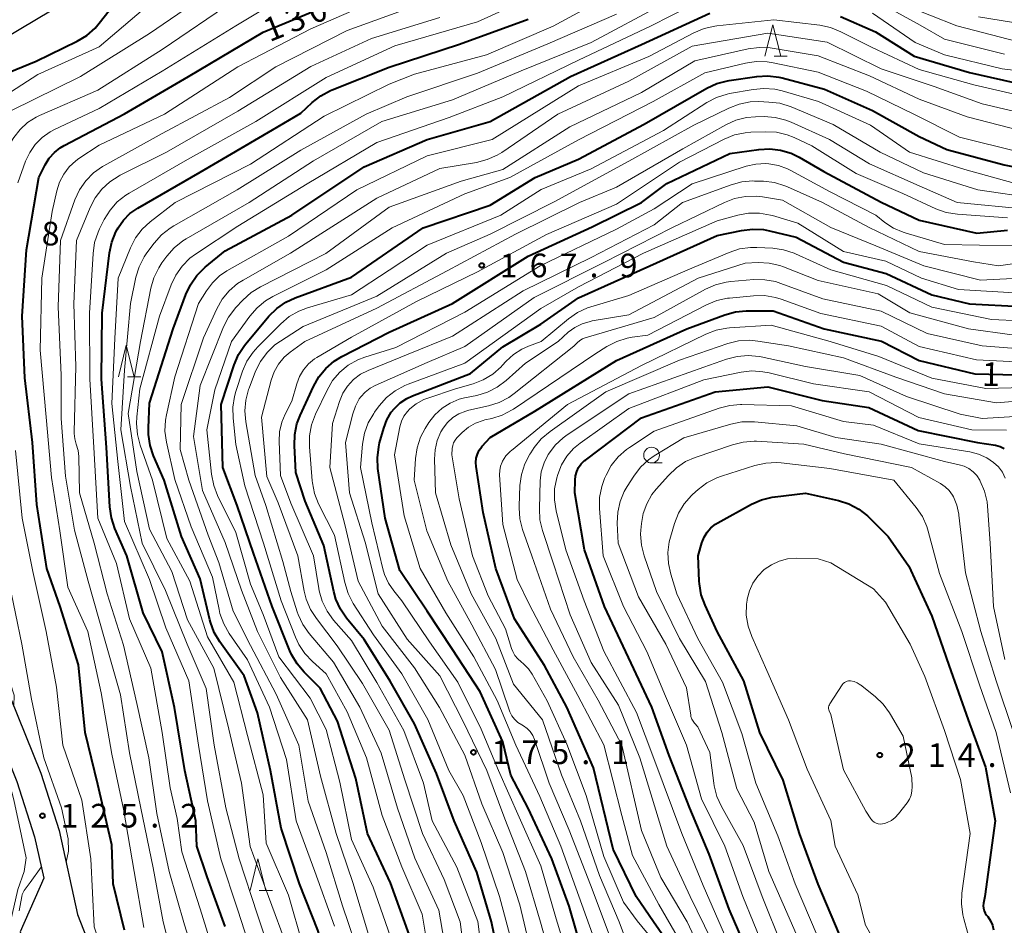
# Model space of a CAD drawing. Units: metres. Extents: x -70000 to -67999, y 25500 to 27000.
# Drawn here: x -69080 to -68924, y 26628 to 26772 of the extents above; entities that cross this region are included whole.
import ezdxf

# ---------------------------------------------------------------- set-up
doc = ezdxf.new("R2010")
doc.units = ezdxf.units.M
for name, color, linetype, lineweight in [('210100_道路縁(街区線)', 7, 'Continuous', 30), ('633100_広葉樹林', 7, 'Continuous', 13), ('633200_針葉樹林', 7, 'Continuous', 13), ('710100_等高線(計曲線)', 7, 'Continuous', 40), ('710200_等高線(主曲線)', 7, 'Continuous', 13), ('731200_図化機測定による標高点', 7, 'Continuous', 40)]:
    doc.layers.add(name, color=color, linetype=linetype, lineweight=lineweight)
doc.styles.add('Style-WORKING', font='MS Gothic.ttf')

msp = doc.modelspace()

# ---------------------------------------------------------------- linework, layer by layer
at = {"layer": '210100_道路縁(街区線)', "linetype": 'Continuous', "lineweight": 30, "flags": 128}
for points in [[(-69072.24, 26774.81), (-69081.89, 26769.08), (-69087.45, 26766.24), (-69108.32, 26757.68)], [(-69099.74, 26737.46), (-69097.12, 26725.44), (-69094.28, 26706.82), (-69091.97, 26685.06), (-69089.61, 26674.78), (-69088.42, 26671.27), (-69084.78, 26663.06), (-69080.02, 26651.24), (-69077.22, 26642.45), (-69075.79, 26635.93)], [(-69081.09, 26664.62), (-69076.25, 26652.59), (-69073.35, 26643.49), (-69070.43, 26630.18), (-69062.71, 26610.46), (-69054.64, 26587.11), (-69048.19, 26569.44), (-69044.02, 26550.49), (-69041.47, 26535.14), (-69038.19, 26514.78), (-69037.05, 26503.39), (-69035.11, 26482.59), (-69034.47, 26458.29), (-69033.15, 26448.4), (-69031.13, 26432.09), (-69026.89, 26413.68), (-69023.98, 26406.9), (-69015, 26390.41), (-69011.13, 26380.15), (-69007.4, 26364.17), (-69004.7, 26352.01), (-69001.14, 26340.28), (-68994.64, 26321.29), (-68993.25, 26317.37)], [(-69075.79, 26635.93), (-69079.54, 26627.41), (-69076.76, 26620.28), (-69070.19, 26618.59)]]:
    msp.add_lwpolyline(points, dxfattribs=at)
at = {"layer": '633100_広葉樹林', "linetype": 'Continuous', "lineweight": 13}
msp.add_line((-68979.42, 26701.73), (-68977.75, 26701.73), dxfattribs=at)
msp.add_circle((-68979.42, 26702.98), 1.25, dxfattribs=at)
at = {"layer": '633200_針葉樹林', "linetype": 'Continuous', "lineweight": 13}
for p, q in [((-68959.99, 26766.2), (-68957.91, 26766.2)), ((-69062.48, 26715.38), (-69060.4, 26715.38)), ((-69041.61, 26633.96), (-69039.53, 26633.96))]:
    msp.add_line(p, q, dxfattribs=at)
at = {"layer": '633200_針葉樹林', "linetype": 'Continuous', "lineweight": 13, "flags": 128}
for points in [[(-68961.45, 26766.2), (-68960.2, 26771.2), (-68958.95, 26766.2)], [(-69063.94, 26715.38), (-69062.69, 26720.38), (-69061.44, 26715.38)], [(-69043.07, 26633.96), (-69041.82, 26638.96), (-69040.57, 26633.96)]]:
    msp.add_lwpolyline(points, dxfattribs=at)
at = {"layer": '710100_等高線(計曲線)', "linetype": 'Continuous', "lineweight": 40, "flags": 128}
for points, elevation in [([(-69097, 26758.47), (-69087.88, 26761), (-69077, 26765.4), (-69070.46, 26768.6), (-69068.97, 26769.5), (-69067.65, 26770.64), (-69066.97, 26771.42), (-69059.49, 26781), (-69050.58, 26788.79), (-69042.24, 26792.5), (-69025.76, 26798.21), (-69024.36, 26799.8)], 120), ([(-69063, 26627.67), (-69064.76, 26635), (-69065, 26641.23), (-69067.21, 26650.79), (-69069.23, 26659), (-69070.27, 26669.73), (-69073.18, 26679), (-69075.28, 26685), (-69076.87, 26695.13), (-69077.55, 26705), (-69078.77, 26715.23), (-69079.22, 26725), (-69078.51, 26735.49), (-69076.55, 26747), (-69075.54, 26749), (-69074.9, 26750.03), (-69074.1, 26750.94), (-69073.15, 26751.69), (-69072.55, 26752.04), (-69063, 26757.05), (-69052.83, 26763), (-69041, 26770.01), (-69029.04, 26774.96)], 130), ([(-69039.83, 26653), (-69041.89, 26662.11), (-69043.99, 26668.01), (-69047.85, 26673.37), (-69048.74, 26674.87), (-69049.35, 26676.5), (-69049.46, 26676.89), (-69051, 26683.38), (-69053.94, 26690.06), (-69056.7, 26699), (-69058.38, 26702.87), (-69058.93, 26704.52), (-69059.18, 26706.24), (-69059.19, 26707.32), (-69059, 26711.22), (-69055.24, 26723), (-69053.26, 26728.41), (-69052.53, 26729.99), (-69051.52, 26731.42), (-69050.19, 26732.74), (-69047, 26735.34), (-69036.43, 26741), (-69025, 26748.65), (-69015, 26753.01), (-69005, 26755.87), (-68992.26, 26763), (-68981, 26768.08), (-68970.21, 26773)], 150), ([(-68949.48, 26772.52), (-68943.93, 26770.07), (-68937.81, 26766.19), (-68929, 26763.62), (-68920.34, 26761.66)], 150), ([(-69047, 26628.26), (-69049.86, 26636.14), (-69051.51, 26641), (-69051.69, 26645), (-69053.39, 26653), (-69055.05, 26662.95), (-69057, 26671.78), (-69060.04, 26677.96), (-69062.59, 26687), (-69064.49, 26691.37), (-69065.04, 26693.02), (-69065.3, 26694.77), (-69065.84, 26704.16), (-69066.64, 26715), (-69066.52, 26725.48), (-69065.36, 26735.02), (-69065, 26736.73), (-69064.35, 26738.34), (-69064.14, 26738.74), (-69063.99, 26739), (-69063.16, 26740.21), (-69062.14, 26741.25), (-69060.87, 26742.14), (-69051, 26747.81), (-69039.49, 26754.51), (-69035, 26757.18), (-69033.22, 26758.85), (-69031.86, 26759.94), (-69030.32, 26760.76), (-69030.05, 26760.88), (-69021, 26764.47), (-69009.88, 26768.12), (-68999, 26772.09)], 140), ([(-69017.86, 26627), (-69020.81, 26635.19), (-69024.43, 26643), (-69026.29, 26651.71), (-69029.19, 26660.81), (-69031.95, 26666.05), (-69034.49, 26668.55), (-69035.62, 26669.88), (-69036.51, 26671.38), (-69036.76, 26671.96), (-69039.58, 26679), (-69042.55, 26687.45), (-69045.1, 26695), (-69047.41, 26701), (-69047.66, 26711), (-69045.6, 26717.29), (-69044.92, 26718.9), (-69043.97, 26720.36), (-69043.75, 26720.62), (-69040.09, 26724.98), (-69038.85, 26726.21), (-69037.42, 26727.2), (-69035.9, 26727.92), (-69027, 26731.2), (-69015.65, 26739), (-69005, 26742.6), (-68997.86, 26747), (-68991, 26749.89), (-68980.59, 26755.41), (-68970.65, 26761.13), (-68969.07, 26761.87), (-68967.39, 26762.32), (-68967.11, 26762.36), (-68962.73, 26763), (-68960.99, 26763.1), (-68959.26, 26762.9), (-68958.72, 26762.77), (-68952.02, 26761), (-68944.39, 26757.61), (-68937, 26753.48), (-68932.6, 26751.4), (-68923.55, 26749), (-68914.77, 26747.23)], 160), ([(-69021, 26722.44), (-69010.98, 26727), (-68999, 26734.49), (-68988.86, 26739.14), (-68981, 26743), (-68977, 26746.04), (-68967, 26750.78), (-68962.43, 26751.43), (-68960.69, 26751.53), (-68958.96, 26751.32), (-68957.29, 26750.81), (-68956, 26750.18), (-68952.09, 26747.91), (-68943, 26743.08), (-68937, 26740.24), (-68927.84, 26738.16), (-68923, 26738.65)], 170), ([(-69017.3, 26712.39), (-69008.1, 26715.9), (-69003, 26720.13), (-68997, 26723.71), (-68991, 26727.91), (-68979.69, 26733), (-68969, 26737.77), (-68965.16, 26738.59), (-68963.43, 26738.8), (-68961.69, 26738.71), (-68960.72, 26738.53), (-68956.5, 26737.5), (-68949, 26733.57), (-68942.24, 26731.76), (-68935, 26728.38), (-68929, 26726.97), (-68920.95, 26726.52)], 180), ([(-68976.09, 26624.69), (-68979.12, 26629), (-68981.88, 26633), (-68985.49, 26640.51), (-68988.61, 26653.39), (-68992.88, 26663), (-68996.39, 26669.61), (-69001.16, 26677), (-69004.1, 26685), (-69006.12, 26693.88), (-69007.25, 26701.15), (-69007.29, 26701.83), (-69007.22, 26702.5), (-69007.03, 26703.15), (-69006.74, 26703.75), (-69006.34, 26704.3), (-69006.27, 26704.37), (-69005, 26705.75), (-68997.92, 26709.92), (-68985, 26717.96), (-68973.81, 26723), (-68967.82, 26725.22), (-68966.14, 26725.68), (-68964.4, 26725.84), (-68960.14, 26725.86)], 190), ([(-68960.14, 26725.86), (-68952.04, 26723), (-68942.96, 26721.04), (-68937, 26717.96), (-68928.15, 26715.85), (-68917, 26715.62)], 190), ([(-69002.79, 26619.21), (-69004.8, 26629), (-69007.14, 26636.86), (-69010.7, 26645), (-69013.51, 26652.49), (-69017, 26660.4), (-69020.85, 26667.15), (-69025, 26673.76), (-69027.76, 26677.13), (-69028.74, 26678.57), (-69029.46, 26680.16), (-69029.8, 26681.37), (-69031.36, 26688.64), (-69034.34, 26695.66), (-69035.79, 26700.21), (-69036.05, 26704.5), (-69036, 26706.24), (-69035.65, 26707.95), (-69035.15, 26709.28), (-69033.04, 26713.87), (-69032.17, 26715.38), (-69031.06, 26716.72), (-69029.73, 26717.85), (-69028.52, 26718.58), (-69021, 26722.44)], 170), ([(-68964.05, 26623.95), (-68967.13, 26631), (-68970.29, 26639.71), (-68973.37, 26647), (-68976.65, 26655.35), (-68979.38, 26663), (-68983.08, 26670.92), (-68986.87, 26679), (-68990.06, 26687.94), (-68991.58, 26697), (-68991.55, 26699), (-68991.48, 26699.71), (-68991.29, 26700.39), (-68990.98, 26701.03), (-68990.56, 26701.6), (-68990.05, 26702.1), (-68989.92, 26702.2), (-68981, 26708.88), (-68969.36, 26713), (-68961, 26713.78), (-68952.37, 26711.63), (-68945, 26710.53), (-68937.14, 26706.86), (-68927.76, 26705), (-68924.88, 26704.53), (-68924.17, 26704.35), (-68923.5, 26704.05)], 200), ([(-68990.25, 26623.75), (-68992.5, 26631.5), (-68995.21, 26639), (-68998.98, 26647.02), (-69001.74, 26652.26), (-69003, 26657.51), (-69006.57, 26665.43), (-69011, 26672.14), (-69015, 26678.25), (-69019.32, 26684.68), (-69021.66, 26693), (-69022.79, 26700.83), (-69022.89, 26702.57), (-69022.68, 26704.3), (-69022.53, 26704.94), (-69021.88, 26707.25), (-69021.39, 26708.56), (-69020.68, 26709.76), (-69020.2, 26710.37), (-69019.28, 26711.26), (-69018.23, 26711.96), (-69017.3, 26712.39)], 180), ([(-68949.62, 26627), (-68953.03, 26634.97), (-68955.96, 26643), (-68958.56, 26651.44), (-68962.25, 26659), (-68964.79, 26667.21), (-68969, 26675), (-68970.95, 26679.21), (-68971.54, 26680.85), (-68971.84, 26682.57), (-68971.86, 26682.97), (-68972.04, 26687), (-68971.43, 26689.09), (-68971.09, 26689.96), (-68970.61, 26690.75), (-68970, 26691.44), (-68969.28, 26692.02), (-68968.91, 26692.24), (-68963.59, 26695.19), (-68962, 26695.9), (-68960.31, 26696.32), (-68959.85, 26696.38), (-68955, 26696.92), (-68949.79, 26695.76), (-68948.13, 26695.23), (-68946.58, 26694.42), (-68945.2, 26693.35), (-68944.96, 26693.12), (-68941.9, 26690.1)], 210), ([(-68941.9, 26690.1), (-68938.63, 26685.37), (-68935, 26677.43), (-68932.32, 26669.68), (-68929.22, 26661), (-68926.46, 26653.54), (-68924.96, 26645), (-68926.59, 26633), (-68926.8, 26631.94), (-68926.84, 26631.54), (-68926.81, 26631.14), (-68926.71, 26630.76), (-68926.55, 26630.39), (-68926.32, 26630.05), (-68926.13, 26629.82), (-68925.69, 26629.18), (-68925.38, 26628.49), (-68925.19, 26627.74)], 210), ([(-69014.75, 26538.23), (-69014.23, 26539.45), (-69014.69, 26544.8), (-69014.91, 26546.53), (-69015.43, 26548.19), (-69015.79, 26548.96), (-69018.24, 26553.76), (-69021, 26561), (-69022.2, 26571.8), (-69022.15, 26583), (-69023.54, 26592.46), (-69025.71, 26601), (-69028.04, 26609.96), (-69029.7, 26619), (-69032.34, 26627.66), (-69035.23, 26635), (-69038.14, 26643.86), (-69039.83, 26653)], 150)]:
    msp.add_lwpolyline(points, dxfattribs=dict(at, elevation=elevation))
at = {"layer": '710200_等高線(主曲線)', "linetype": 'Continuous', "lineweight": 13, "flags": 128}
for points, elevation in [([(-69048.6, 26623.4), (-69051, 26631.07), (-69053.89, 26640.11), (-69054.64, 26645.36), (-69055.75, 26650.25), (-69057.03, 26659), (-69058.81, 26669.19), (-69062.21, 26677), (-69064.22, 26685.78), (-69067.19, 26693), (-69067.83, 26704.17), (-69068.49, 26715), (-69068.52, 26725.48), (-69067.97, 26734.94), (-69067.72, 26736.67), (-69067.17, 26738.32), (-69066.93, 26738.84), (-69066.19, 26740.31), (-69065.27, 26741.8), (-69064.12, 26743.1), (-69062.75, 26744.18), (-69062.23, 26744.5), (-69053, 26749.81), (-69042.17, 26755.83), (-69031, 26762.81), (-69020.13, 26767.87), (-69007, 26771.65), (-68994.76, 26777.24)], 138), ([(-69091.39, 26747.7), (-69090.65, 26749.41), (-69087.75, 26754.75), (-69086.79, 26756.2), (-69085.59, 26757.46), (-69084.36, 26758.39), (-69076.71, 26763.29), (-69067, 26767.67), (-69056.1, 26777)], 122), ([(-69080.53, 26663.22), (-69080.48, 26664.93), (-69083.01, 26672.58), (-69084.48, 26677.52), (-69085.18, 26687), (-69086.37, 26693.63), (-69087.07, 26703), (-69086.96, 26713.04), (-69087.71, 26721), (-69088.14, 26731.86), (-69087.44, 26743), (-69085.64, 26750.77), (-69085.11, 26752.41), (-69084.3, 26753.92), (-69083.24, 26755.28), (-69083, 26755.52), (-69081, 26757.52), (-69069.97, 26763), (-69059, 26769.81), (-69049, 26776.66)], 124), ([(-69041.86, 26621), (-69045, 26630.85), (-69047.71, 26639), (-69049.82, 26648.18), (-69051.22, 26657), (-69052.78, 26667.22), (-69056.41, 26675.59), (-69059, 26683.28), (-69063, 26692.44), (-69064.04, 26701.96), (-69065, 26711.14), (-69064.52, 26721.48), (-69063.96, 26731), (-69062, 26735.84), (-69061.21, 26737.39), (-69060.15, 26738.78), (-69058.91, 26739.94), (-69054.97, 26743.03), (-69043, 26749.11), (-69031.3, 26756.7), (-69021, 26761.78), (-69017, 26763.35), (-69005.6, 26766.4), (-68995, 26770.95), (-68983.98, 26777)], 142), ([(-69072.94, 26647.06), (-69075.75, 26655), (-69077.73, 26664.27), (-69079.24, 26673), (-69081.26, 26682.74), (-69082.31, 26693), (-69083.53, 26702.47), (-69084.54, 26713), (-69085.36, 26720.64), (-69085.22, 26731), (-69084.11, 26741.89), (-69082.01, 26751), (-69080.5, 26753.34), (-69079.53, 26754.61), (-69078.35, 26755.68), (-69077, 26756.53), (-69076.44, 26756.79), (-69067.19, 26760.81), (-69057, 26767.27), (-69045.65, 26775)], 126), ([(-69079.89, 26746.11), (-69078.65, 26749.56), (-69078, 26750.96), (-69077.13, 26752.22), (-69076.04, 26753.31), (-69074.78, 26754.2), (-69074.1, 26754.56), (-69067, 26757.91), (-69057, 26763.84), (-69045.31, 26771), (-69039, 26774.84)], 128), ([(-69059.9, 26628.1), (-69061.46, 26637), (-69063.14, 26646.86), (-69065, 26655.59), (-69066.69, 26665.31), (-69068.78, 26675), (-69071.98, 26682.02), (-69073.25, 26691), (-69074.56, 26699.44), (-69075.41, 26709), (-69076.37, 26719.63), (-69076.09, 26731), (-69074.43, 26741.57), (-69073.72, 26744.84), (-69073.29, 26746.22), (-69072.62, 26747.5), (-69071.75, 26748.65), (-69070.68, 26749.63), (-69070.21, 26749.97), (-69067, 26752.1), (-69056.63, 26757), (-69045, 26764.51), (-69033.45, 26770.55), (-69023, 26775.09)], 132), ([(-69054.39, 26619.61), (-69056.85, 26629), (-69058.45, 26637.55), (-69060.4, 26647), (-69062.2, 26655.8), (-69063.62, 26665), (-69066.14, 26673.86), (-69068.73, 26683), (-69070.91, 26691.09), (-69072.34, 26699.66), (-69073, 26708.8), (-69073, 26715.67), (-69073.51, 26726.49), (-69073.14, 26737), (-69070.85, 26743.44), (-69070.12, 26745.02), (-69069.13, 26746.46), (-69067.91, 26747.7), (-69066.49, 26748.71), (-69066.27, 26748.83), (-69057, 26753.97), (-69046.34, 26759.66), (-69039, 26764.5), (-69027.7, 26770.3), (-69017, 26774.14)], 134), ([(-69037.12, 26624.88), (-69040.17, 26633), (-69043.07, 26640.93), (-69044.44, 26651), (-69046.45, 26659.55), (-69048.81, 26669.19), (-69053, 26676.85), (-69055.48, 26684.52), (-69059, 26691.26), (-69061, 26700.39), (-69062.41, 26709.59), (-69060.45, 26721), (-69058.81, 26729.42), (-69058.32, 26731.1), (-69057.56, 26732.66), (-69057.04, 26733.43), (-69056.24, 26734.52), (-69055.09, 26735.83), (-69053.73, 26736.92), (-69053.18, 26737.26), (-69043.22, 26743), (-69033, 26749.6), (-69022.17, 26755.83), (-69011, 26759.3), (-69000.11, 26763.89), (-68989, 26768.35), (-68977.51, 26774.49)], 146), ([(-69061.02, 26709.02), (-69060.52, 26713.48), (-69057.41, 26725), (-69055.59, 26729.94), (-69054.84, 26731.52), (-69053.83, 26732.94), (-69052.6, 26734.17), (-69051.74, 26734.81), (-69045, 26739.28), (-69034.04, 26745.96), (-69023, 26752.5), (-69011.51, 26756.49), (-69003, 26759.77), (-68991, 26765.55), (-68979.51, 26771), (-68973.23, 26774.18)], 148), ([(-68943.87, 26775), (-68936.86, 26771.14), (-68933, 26768.88), (-68923.45, 26766.55)], 146), ([(-68939.61, 26774.39), (-68931.03, 26771), (-68921.44, 26768.56)], 144), ([(-69056.48, 26681.52), (-69060.18, 26689), (-69062.02, 26697.98), (-69063.56, 26707), (-69063, 26716.45), (-69062.04, 26727), (-69061.16, 26731.16), (-69060.65, 26732.82), (-69059.86, 26734.38), (-69059.41, 26735.04), (-69058.26, 26736.58), (-69057.11, 26737.89), (-69055.74, 26738.97), (-69055.15, 26739.33), (-69045.11, 26745), (-69035, 26751.33), (-69024.67, 26757), (-69018.24, 26759.76), (-69007, 26763.49), (-68995.84, 26768.16), (-68985, 26772.87)], 144), ([(-68944.4, 26773), (-68937.61, 26768.39), (-68933, 26766.44), (-68923.82, 26764.18), (-68913.59, 26763)], 148), ([(-69029.67, 26628.33), (-69032.81, 26637), (-69035.74, 26645), (-69037.27, 26654.73), (-69040, 26663), (-69043.47, 26670.53), (-69046.38, 26674.71), (-69047.24, 26676.22), (-69047.84, 26677.86), (-69047.98, 26678.48), (-69049, 26683.65), (-69052.4, 26691.6), (-69055, 26699.1), (-69056.32, 26705.02), (-69056.56, 26706.75), (-69056.48, 26708.49), (-69056.33, 26709.36), (-69055, 26715.38), (-69051.23, 26727), (-69050, 26729), (-69049.05, 26730.28), (-69047.89, 26731.38), (-69046.73, 26732.16), (-69037, 26737.7), (-69026.17, 26745), (-69015, 26750.42), (-69004.67, 26753), (-68991, 26761.5), (-68979.86, 26766.14), (-68972.7, 26769.91), (-68971.09, 26770.58), (-68969.39, 26770.97), (-68969.09, 26771), (-68960.05, 26771.95), (-68952.77, 26771.1), (-68951.06, 26770.75), (-68949.41, 26770.09), (-68944.44, 26767.56), (-68937, 26764.09), (-68928.35, 26761.65), (-68919, 26759.48)], 152), ([(-69023.81, 26769), (-69013, 26772.35)], 136), ([(-68927.57, 26772.43), (-68918.77, 26771)], 142), ([(-69049.69, 26690.31), (-69052.79, 26699), (-69054.13, 26703.87), (-69053.98, 26711), (-69050.46, 26721.54), (-69048.34, 26726.18), (-69047.49, 26727.7), (-69046.38, 26729.04), (-69045.05, 26730.17), (-69044.18, 26730.73), (-69036.65, 26735), (-69023, 26743.72), (-69013, 26748.42), (-69007.16, 26749.38), (-69005.48, 26749.81), (-69003.89, 26750.53), (-69003.18, 26750.96), (-68994.26, 26757), (-68983, 26762.26), (-68973, 26767.79), (-68961, 26769.87), (-68951.57, 26768.43), (-68943, 26764.19), (-68934.6, 26761.4), (-68927, 26758.65), (-68917.57, 26756.43)], 154), ([(-69033.45, 26764.55), (-69023.81, 26769)], 136), ([(-69024.32, 26627), (-69026.78, 26635.22), (-69029.42, 26643), (-69031.89, 26652.11), (-69033.97, 26661), (-69038.27, 26667.73), (-69041.87, 26675), (-69044.43, 26681.57), (-69047, 26689.12), (-69050.63, 26697.37), (-69052.06, 26705.94), (-69051, 26714.03), (-69047.27, 26723.29), (-69046.48, 26724.84), (-69045.33, 26726.35), (-69044.21, 26727.56), (-69042.92, 26728.73), (-69041.41, 26729.67), (-69031.06, 26734.94), (-69021, 26742.25), (-69009.59, 26746.41), (-69003, 26748.23), (-68992.36, 26755), (-68981, 26760.46), (-68972.54, 26765.46), (-68964.11, 26767.36), (-68962.38, 26767.6), (-68960.64, 26767.53), (-68960.28, 26767.48), (-68953, 26766.28), (-68944.89, 26763.11), (-68937, 26759.38), (-68929.4, 26756.6), (-68921, 26754.42)], 156), ([(-69031, 26732.34), (-69020.52, 26739), (-69009, 26744.4), (-69001.91, 26747), (-68991, 26752.95), (-68979.19, 26759), (-68971, 26763.56), (-68964.55, 26765.11), (-68962.82, 26765.37), (-68961.08, 26765.32), (-68960.17, 26765.17), (-68953, 26763.67), (-68945.35, 26760.65), (-68937.84, 26757), (-68930.61, 26753.39), (-68921.03, 26751)], 158), ([(-69045, 26757.5), (-69033.45, 26764.55)], 136), ([(-69014.24, 26621), (-69015.81, 26630.19), (-69019, 26637.73), (-69022.15, 26645.85), (-69024.63, 26655), (-69027.7, 26662.3), (-69031, 26668.31), (-69033.19, 26670.25), (-69034.39, 26671.51), (-69035.35, 26672.97), (-69035.88, 26674.11), (-69038.13, 26679.87), (-69040.92, 26689), (-69043.88, 26698.12), (-69045.32, 26704.68), (-69045.77, 26708.83), (-69045.81, 26710.57), (-69045.54, 26712.29), (-69045.32, 26713.08), (-69044.25, 26716.26), (-69043.56, 26717.86), (-69042.6, 26719.31), (-69041.84, 26720.16), (-69038.2, 26723.8), (-69036.86, 26724.92), (-69035.35, 26725.79), (-69033.99, 26726.31), (-69027, 26728.4), (-69021, 26732.27), (-69015, 26736.23), (-69003.31, 26741), (-68996.94, 26745.06), (-68989, 26748.33), (-68977.55, 26754.45), (-68970.67, 26758.86), (-68969.12, 26759.67), (-68967.46, 26760.2), (-68967.05, 26760.28), (-68963.33, 26760.95), (-68961.6, 26761.11), (-68959.86, 26760.97), (-68958.72, 26760.7), (-68952.96, 26759)], 162), ([(-69023, 26728.17), (-69011.95, 26735), (-69005, 26738.01), (-68994.86, 26743.14), (-68983, 26749.55), (-68972.72, 26755.28), (-68967.15, 26757.99), (-68965.52, 26758.62), (-68963.81, 26758.95), (-68962.44, 26759), (-68960.84, 26758.94), (-68959.11, 26758.74), (-68957.3, 26758.17), (-68950.62, 26755.38), (-68943.19, 26751), (-68936.29, 26747.71), (-68927.7, 26745), (-68918.34, 26743.66)], 164), ([(-68952.96, 26759), (-68944.74, 26755.26), (-68938.54, 26751), (-68929.77, 26748.23), (-68921, 26745.81)], 162), ([(-69056.34, 26751), (-69045, 26757.5)], 136), ([(-69008.49, 26619), (-69009.78, 26629), (-69012.31, 26635.69), (-69015.74, 26643), (-69018.51, 26651.49), (-69021, 26659.37), (-69025.24, 26666.76), (-69029.24, 26672.76), (-69032.56, 26677.06), (-69033.5, 26678.53), (-69034.18, 26680.14), (-69034.49, 26681.41), (-69035.49, 26687), (-69038.59, 26695.41), (-69040.39, 26699.61), (-69041.26, 26709), (-69039.72, 26714.84), (-69039.25, 26716.17), (-69038.55, 26717.4), (-69037.65, 26718.49), (-69036.7, 26719.3), (-69034.41, 26721), (-69023, 26726.27), (-69011.83, 26732.17), (-69001, 26737.98), (-68990.82, 26743), (-68985, 26745.42), (-68974.49, 26751.51), (-68967.64, 26755.33), (-68966.05, 26756.04), (-68964.36, 26756.47), (-68962.95, 26756.59), (-68961.58, 26756.62), (-68959.84, 26756.5), (-68958.15, 26756.08), (-68957.3, 26755.74), (-68951.19, 26753), (-68944.87, 26749.13), (-68937, 26745.66), (-68931, 26743), (-68920.02, 26741.98)], 166), ([(-69005.67, 26619), (-69006.96, 26629.04), (-69010.31, 26637.69), (-69014.21, 26645), (-69015.56, 26651), (-69018.69, 26659.31), (-69023, 26666.96), (-69027, 26673.59), (-69029.84, 26676.84), (-69030.87, 26678.24), (-69031.64, 26679.81), (-69032.13, 26681.48), (-69032.19, 26681.84), (-69033.03, 26687), (-69036.62, 26695.38), (-69038.25, 26699.75), (-69038.46, 26705.15), (-69038.39, 26706.68), (-69038.05, 26708.18), (-69037.51, 26709.49), (-69036.46, 26711.54), (-69035.68, 26714.27), (-69035.24, 26715.43), (-69034.6, 26716.49), (-69033.79, 26717.43), (-69032.83, 26718.21), (-69032.46, 26718.44), (-69027, 26721.67), (-69016.67, 26727.33), (-69007, 26732.02), (-68996.08, 26737.92), (-68985, 26742.75), (-68975, 26749.42), (-68967.91, 26753.06), (-68966.29, 26753.72), (-68964.59, 26754.08), (-68963.7, 26754.15), (-68961.38, 26754.24), (-68959.64, 26754.14), (-68957.94, 26753.75), (-68956.84, 26753.32), (-68953.99, 26752.01), (-68947, 26747.63), (-68939.58, 26744.42), (-68934.36, 26742.03), (-68932.72, 26741.45), (-68930.92, 26741.15), (-68923, 26740.56)], 168), ([(-69063.65, 26747.34), (-69056.34, 26751)], 136), ([(-69032.2, 26695.27), (-69032.84, 26696.9), (-69033.19, 26698.6), (-69033.22, 26698.92), (-69033.66, 26704.3), (-69033.65, 26706.05), (-69033.34, 26707.76), (-69032.71, 26709.44), (-69030.87, 26713.28), (-69029.98, 26714.78), (-69028.85, 26716.1), (-69027.5, 26717.21), (-69025.98, 26718.06), (-69024.87, 26718.49), (-69019.96, 26720.04), (-69009, 26725.63), (-68997.1, 26733), (-68985, 26738.79), (-68979, 26742.02), (-68973, 26745.98), (-68964.44, 26748.75), (-68962.89, 26749.11), (-68961.29, 26749.19), (-68960.82, 26749.16), (-68959.3, 26748.89), (-68957.85, 26748.37), (-68957.34, 26748.11), (-68951.23, 26744.77), (-68943.87, 26741), (-68942.43, 26739.86), (-68941.06, 26738.95), (-68939.55, 26738.29), (-68939.24, 26738.2), (-68933, 26736.34), (-68921.86, 26736.14)], 172), ([(-69066.57, 26745.13), (-69065.28, 26746.31)], 136), ([(-69065.28, 26746.31), (-69063.82, 26747.25)], 136), ([(-69063.82, 26747.25), (-69063.65, 26747.34)], 136), ([(-69024.34, 26716.4), (-69018, 26719), (-69011, 26721.85), (-68999.77, 26729), (-68989, 26734.29), (-68979, 26739.46), (-68974.53, 26743), (-68966.81, 26745.82), (-68965.12, 26746.27), (-68963.39, 26746.43), (-68963.08, 26746.42), (-68961.67, 26746.38), (-68959.93, 26746.18), (-68958.27, 26745.67), (-68957.87, 26745.51), (-68952.3, 26743), (-68944.93, 26739.07), (-68937, 26735.24), (-68928.37, 26733.63), (-68924.4, 26733), (-68920.43, 26733.57)], 174), ([(-69067.62, 26743.75), (-69066.57, 26745.13)], 136), ([(-69068.42, 26742.2), (-69067.62, 26743.75)], 136), ([(-68994.82, 26621), (-68997.05, 26628.95), (-68999.41, 26637), (-69002.66, 26645.34), (-69005.56, 26653), (-69009.27, 26660.73), (-69013, 26668), (-69018.19, 26673.81), (-69022.76, 26681), (-69024.8, 26689.2), (-69027.31, 26697), (-69027.95, 26705), (-69026.8, 26709.54), (-69026.38, 26710.75), (-69025.75, 26711.87), (-69025.52, 26712.2), (-69024.83, 26712.96), (-69024.01, 26713.58), (-69023.23, 26714.01), (-69015, 26717.67), (-69009, 26720.17), (-68998.02, 26727.98), (-68987, 26733.5), (-68976.2, 26739), (-68967.87, 26743.04), (-68966.25, 26743.66), (-68964.53, 26743.98), (-68962.79, 26744.01), (-68961.85, 26743.9), (-68958.64, 26743.36), (-68951, 26739.05), (-68943.86, 26736.14), (-68936.27, 26733), (-68927.27, 26730.73), (-68917, 26731.22)], 176), ([(-69070.56, 26737), (-69068.42, 26742.2)], 136), ([(-68969, 26740.09), (-68965.75, 26740.99), (-68964.03, 26741.3), (-68962.29, 26741.31), (-68960.57, 26741.02), (-68960.27, 26740.93), (-68956.25, 26739.75), (-68949, 26735.23), (-68942.28, 26733.72), (-68936.63, 26731), (-68930.78, 26729.22), (-68921, 26728.62)], 178), ([(-68991.96, 26621), (-68994.53, 26629.47), (-68997, 26637.86), (-69000.41, 26645.59), (-69003.68, 26653), (-69006.44, 26659.56), (-69010.16, 26667), (-69014.61, 26673.39), (-69019, 26679.88), (-69020.29, 26681.44), (-69021.15, 26682.69), (-69021.78, 26684.07), (-69022.04, 26684.97), (-69023.77, 26692.23), (-69025.57, 26701), (-69025.25, 26704.72), (-69024.94, 26706.44), (-69024.35, 26708.08), (-69023.47, 26709.59), (-69023.32, 26709.8), (-69022.58, 26710.81), (-69021.42, 26712.11), (-69020.05, 26713.19), (-69018.52, 26714.02), (-69018.01, 26714.23), (-69009, 26717.56), (-68997, 26726.23), (-68991, 26729.63), (-68980.69, 26735), (-68969, 26740.09)], 178), ([(-69071.02, 26726.98), (-69070.56, 26737)], 136), ([(-68996.91, 26721), (-68992.58, 26724.59), (-68991.15, 26725.59), (-68989.57, 26726.32), (-68989.03, 26726.49), (-68983, 26728.27), (-68973.68, 26732.32), (-68967.11, 26735.11), (-68965.46, 26735.65), (-68963.73, 26735.89), (-68962.71, 26735.89), (-68960.22, 26735.76), (-68958.49, 26735.52), (-68956.84, 26734.99), (-68956.61, 26734.89), (-68951, 26732.36), (-68942.16, 26729.84), (-68935, 26726.41), (-68925.55, 26724.45), (-68920.91, 26724.26)], 182), ([(-69016.86, 26702.42), (-69016.6, 26704.15), (-69016.05, 26705.8), (-69015.32, 26707.18), (-69014.71, 26708.15), (-69013.77, 26709.37), (-69012.64, 26710.4), (-69011.35, 26711.23), (-69009.93, 26711.82), (-69009.06, 26712.05), (-69007.11, 26712.45), (-69005.44, 26712.96), (-69003.89, 26713.74), (-69002.48, 26714.79), (-68999.42, 26717.53), (-68994.24, 26721), (-68992.62, 26722.45), (-68991.58, 26723.22), (-68990.42, 26723.8), (-68989.18, 26724.18), (-68988.86, 26724.24), (-68983, 26725.19), (-68972.06, 26731), (-68964.6, 26733.4), (-68962.52, 26733.48), (-68960.78, 26733.39), (-68959.08, 26733.01), (-68958.5, 26732.8), (-68953, 26730.65), (-68943.48, 26728.52), (-68938.47, 26725.53), (-68929.2, 26723), (-68922.23, 26722.03)], 184), ([(-69020.44, 26625.56), (-69023.53, 26634.47), (-69027, 26642.04), (-69028.86, 26651.14), (-69031, 26659.48), (-69033.55, 26664.45), (-69038.51, 26671), (-69041, 26677.72), (-69043, 26682.51), (-69045.31, 26690.69), (-69048.21, 26696.55), (-69048.84, 26698.18), (-69049.19, 26699.93), (-69049.94, 26707), (-69048.67, 26713.33), (-69045.99, 26721), (-69043.11, 26725), (-69041.97, 26726.32), (-69040.62, 26727.43), (-69039.47, 26728.1), (-69031, 26732.34)], 158), ([(-68980.95, 26619.38), (-68984.55, 26629), (-68987.68, 26636.32), (-68990.7, 26645), (-68993.7, 26652.3), (-68996.72, 26661), (-69001.31, 26666.69), (-69004.11, 26673.89), (-69008.04, 26681), (-69011.22, 26688.78), (-69013.68, 26697), (-69013.84, 26702.31), (-69013.75, 26703.81), (-69013.41, 26705.27), (-69012.82, 26706.65), (-69012.46, 26707.26), (-69011.76, 26708.16), (-69010.91, 26708.92), (-69009.95, 26709.53), (-69008.89, 26709.96), (-69008.37, 26710.09), (-69005.27, 26710.78), (-69003.6, 26711.3), (-69002.06, 26712.1), (-69001.18, 26712.72), (-68991.76, 26720.24), (-68991.22, 26720.78), (-68990.81, 26721.12), (-68990.35, 26721.39), (-68989.93, 26721.55), (-68979, 26724.78), (-68970.88, 26729.27), (-68969.28, 26729.98), (-68967.59, 26730.4), (-68966.86, 26730.49)], 186), ([(-68966.86, 26730.49), (-68963.23, 26730.79), (-68961.48, 26730.78), (-68959.77, 26730.47), (-68958.91, 26730.2), (-68952.27, 26727.73), (-68943, 26725.8), (-68935.74, 26722.26), (-68927, 26720.29), (-68919, 26719.67)], 186), ([(-69011.45, 26621), (-69013.15, 26630.85), (-69016.93, 26639.07), (-69019.72, 26647), (-69022.27, 26655.73), (-69025.65, 26663), (-69029.86, 26670.14), (-69033.72, 26674.72), (-69034.72, 26676.15), (-69035.46, 26677.72), (-69035.6, 26678.14), (-69036.63, 26681.37), (-69037.89, 26686.11), (-69040.56, 26695), (-69042.27, 26699.73), (-69043.76, 26708.24), (-69043.91, 26709.97), (-69043.76, 26711.71), (-69043.31, 26713.39), (-69043.23, 26713.61), (-69042.19, 26716.27), (-69041.41, 26717.83), (-69040.38, 26719.24), (-69039.12, 26720.44), (-69038.26, 26721.05), (-69034.64, 26723.36), (-69023, 26728.17)], 164), ([(-68979.21, 26626.15), (-68981.73, 26629.18), (-68983.86, 26632.14), (-68987, 26639.37), (-68989.79, 26649), (-68992.84, 26657.16), (-68995.96, 26664.04), (-68998.33, 26668.23), (-68998.94, 26669.12), (-68999.7, 26669.89), (-69000.1, 26670.21), (-69000.63, 26670.67), (-69001.08, 26671.21), (-69001.42, 26671.83), (-69001.6, 26672.3), (-69002.56, 26675.44), (-69005.33, 26680.67), (-69007.8, 26687), (-69009.93, 26696.07), (-69011.08, 26703), (-69011.02, 26704.02), (-69010.95, 26704.49), (-69010.8, 26704.94), (-69010.57, 26705.35), (-69010.28, 26705.72), (-69010.23, 26705.77), (-69009.44, 26706.56), (-69008.45, 26707.39), (-69007.33, 26708.04), (-69006.12, 26708.48), (-69005.83, 26708.55), (-69004.74, 26708.79), (-69003.08, 26709.32), (-69001.53, 26710.13), (-69001.33, 26710.26), (-68988.39, 26719), (-68986.49, 26720.2), (-68984.94, 26720.99), (-68983.27, 26721.51), (-68982.48, 26721.65), (-68980.03, 26721.97), (-68970.72, 26726.79), (-68969.1, 26727.46), (-68967.4, 26727.83)], 188), ([(-68967.4, 26727.83), (-68967.07, 26727.87), (-68963.24, 26728.24), (-68961.5, 26728.25), (-68959.78, 26727.97), (-68958.88, 26727.69), (-68952.59, 26725.41), (-68943, 26723.44), (-68937, 26720.19), (-68927.93, 26718.07), (-68918.41, 26717.59)], 188), ([(-69070.69, 26717), (-69071.02, 26726.98)], 136), ([(-68981, 26717.16), (-68970.82, 26722.13), (-68969.19, 26722.76), (-68967.48, 26723.09), (-68967.07, 26723.13), (-68960.45, 26723.55), (-68951.09, 26721), (-68943.41, 26718.59), (-68935, 26715.16), (-68926.44, 26713.56), (-68916.42, 26713.8)], 192), ([(-68988.02, 26625), (-68990.95, 26633.05), (-68993.8, 26641), (-68997.13, 26648.87), (-69000.94, 26657), (-69003.91, 26664.09), (-69007.61, 26671), (-69012.04, 26677.96), (-69016.1, 26685), (-69018.65, 26693.35), (-69020.15, 26703), (-69019.32, 26707.44), (-69019.07, 26708.33), (-69018.67, 26709.16), (-69018.13, 26709.91), (-69017.76, 26710.29), (-69016.72, 26711.13), (-69015.55, 26711.77), (-69014.91, 26712.01), (-69010.52, 26713.48), (-69007.72, 26714.28), (-69006.1, 26714.91), (-69004.6, 26715.81), (-69003.29, 26716.96), (-69003.09, 26717.17), (-69002.47, 26717.85), (-69001.31, 26718.92), (-68999.99, 26719.77), (-68998.95, 26720.24), (-68996.91, 26721)], 182), ([(-68970.32, 26621.68), (-68973.77, 26629), (-68977.95, 26636.05), (-68981, 26643.5), (-68984.13, 26657), (-68987.89, 26664.11), (-68991.83, 26671), (-68995.45, 26678.55), (-68998.42, 26687), (-68999.87, 26691.2), (-69000.3, 26692.89), (-69000.42, 26694.63), (-69000.42, 26694.9), (-69000.28, 26698.18), (-69000.05, 26699.91), (-68999.53, 26701.57), (-68998.73, 26703.12), (-68998.58, 26703.34), (-68998.02, 26704.17), (-68996.92, 26705.53), (-68995.51, 26706.74), (-68986.68, 26713), (-68975, 26718.04), (-68967.34, 26720.65), (-68965.65, 26721.07), (-68963.91, 26721.18), (-68962.55, 26721.06), (-68957.71, 26720.29), (-68949, 26718.37), (-68940.69, 26715.31), (-68933, 26712.68), (-68924.74, 26711.26), (-68920.37, 26711.61)], 194), ([(-68969.92, 26626.08), (-68973.28, 26633), (-68977.02, 26640.98), (-68981.3, 26655), (-68984.68, 26663.32), (-68989, 26670.09), (-68992.32, 26677.68), (-68995, 26685.89), (-68996.71, 26691.03), (-68997.11, 26692.73), (-68997.21, 26694.51), (-68997.07, 26698.88), (-68996.9, 26700.34), (-68996.47, 26701.75), (-68995.8, 26703.08), (-68995.75, 26703.15), (-68994.7, 26704.55), (-68993.43, 26705.74), (-68992.78, 26706.2), (-68983, 26712.67), (-68971.11, 26716.89), (-68967.55, 26718.18), (-68965.86, 26718.62), (-68964.13, 26718.77), (-68962.39, 26718.61), (-68962.06, 26718.54), (-68955, 26717.03), (-68946.41, 26715.59), (-68939, 26712.28), (-68930.52, 26709.48), (-68927, 26708.8), (-68920.93, 26709.15)], 196), ([(-69070.97, 26706.67), (-69070.69, 26717)], 136), ([(-68998.24, 26623), (-69000.32, 26631.68), (-69003, 26639.99), (-69006.32, 26647.68), (-69009, 26655.42), (-69013.05, 26662.95), (-69017, 26669.25), (-69022.15, 26675.85), (-69025.95, 26683), (-69028.04, 26691.96), (-69030.4, 26701), (-69030.02, 26707.98), (-69028.89, 26711.49), (-69028.35, 26712.77), (-69027.6, 26713.93), (-69026.66, 26714.94), (-69025.55, 26715.78), (-69024.34, 26716.4)], 174), ([(-68973.22, 26623), (-68978.26, 26631.74), (-68982.46, 26639.54), (-68984.14, 26645.86), (-68987, 26657.06), (-68991.1, 26664.9), (-68995, 26672.12), (-68998.77, 26679.23), (-69000.74, 26683.26), (-69003, 26691.96), (-69003.52, 26699.87), (-69003.5, 26700.55), (-69003.37, 26701.23), (-69003.12, 26701.87), (-69003.05, 26702), (-69002.5, 26702.84), (-69001.8, 26703.58), (-69001.63, 26703.72), (-68992.77, 26711), (-68981, 26717.16)], 192), ([(-68967.87, 26627), (-68971.23, 26634.77), (-68974.63, 26643), (-68979.05, 26654.9), (-68981.81, 26662.19), (-68987, 26671.92), (-68990.13, 26679.87), (-68993, 26687.96), (-68994.55, 26694.15), (-68994.83, 26695.87), (-68994.8, 26697.62), (-68994.45, 26699.39), (-68994.3, 26699.89), (-68993.71, 26701.41), (-68992.87, 26702.79), (-68991.8, 26704.01), (-68990.75, 26704.87), (-68983, 26710.37), (-68971.11, 26714.89), (-68965.23, 26716.1), (-68963.5, 26716.31), (-68961.76, 26716.2), (-68960.79, 26716.01)], 198), ([(-68960.79, 26716.01), (-68953.74, 26714.26), (-68944.9, 26713), (-68937.05, 26708.95), (-68928.64, 26707), (-68923.15, 26706.95)], 198), ([(-68961.7, 26625), (-68964.97, 26633.03), (-68967.81, 26641), (-68971.51, 26648.49), (-68973.89, 26657), (-68977.22, 26664.78), (-68980.16, 26671.84), (-68983.87, 26679), (-68987.11, 26687), (-68987.68, 26694.52), (-68987.66, 26696.27), (-68987.33, 26697.98), (-68986.87, 26699.28), (-68986.63, 26699.82), (-68985.8, 26701.35), (-68984.71, 26702.71), (-68983.4, 26703.86), (-68982.92, 26704.2), (-68979, 26706.75), (-68968.72, 26710.41), (-68967.03, 26710.85), (-68965.3, 26710.99), (-68965.09, 26710.99), (-68957.22, 26710.78), (-68949, 26708.29), (-68944.26, 26707.74), (-68937, 26704.76)], 202), ([(-69034.7, 26625.3), (-69037, 26633.23), (-69040.51, 26641.49), (-69041, 26649.11), (-69043.48, 26658.52), (-69045.66, 26667), (-69049.84, 26674.16), (-69052.62, 26683), (-69056.24, 26689.76), (-69058.53, 26699), (-69060.5, 26704.55), (-69060.94, 26706.24), (-69061.08, 26707.98), (-69061.02, 26709.02)], 148), ([(-68958.68, 26625), (-68961.91, 26633), (-68964.88, 26641.12), (-68968.35, 26647.27), (-68969.08, 26648.86), (-68969.51, 26650.55), (-68969.57, 26650.97), (-68970.17, 26655.83), (-68972.07, 26659.93), (-68972.59, 26660.47), (-68972.84, 26660.78), (-68973.04, 26661.13), (-68973.18, 26661.52), (-68973.22, 26661.74), (-68973.89, 26666.11), (-68977.15, 26673), (-68981.51, 26680.49), (-68984.71, 26689), (-68984.86, 26692.18), (-68984.78, 26693.92), (-68984.41, 26695.62), (-68983.74, 26697.23), (-68983.31, 26697.99), (-68982.25, 26699.66), (-68981.19, 26701.04), (-68979.91, 26702.22), (-68979.01, 26702.84), (-68974.28, 26705.72), (-68966.83, 26707.89), (-68965.12, 26708.23), (-68963.38, 26708.27), (-68963.1, 26708.25), (-68956.38, 26707.62), (-68950.22, 26705.78), (-68943, 26704.73), (-68933, 26701.94), (-68930.67, 26701.46), (-68929.86, 26701.22), (-68929.11, 26700.84), (-68928.44, 26700.34), (-68927.86, 26699.73), (-68927.39, 26699), (-68927.31, 26698.85)], 204), ([(-69070.97, 26706.39), (-69070.97, 26706.67)], 136), ([(-69070.87, 26705.53), (-69070.97, 26706.39)], 136), ([(-69070.62, 26704.7), (-69070.87, 26705.53)], 136), ([(-69070.33, 26703.72), (-69070.62, 26704.7)], 136), ([(-68979.38, 26696.71), (-68978.7, 26697.57), (-68976.75, 26699.77), (-68975.48, 26700.97), (-68974.03, 26701.94), (-68972.5, 26702.61), (-68966.59, 26704.63), (-68964.89, 26705.05), (-68963.16, 26705.17), (-68962.77, 26705.16), (-68955.28, 26704.72), (-68948.83, 26703.17), (-68938.21, 26701), (-68933.62, 26698.46), (-68932.88, 26697.97), (-68932.25, 26697.36), (-68931.72, 26696.64), (-68931.57, 26696.36), (-68931.02, 26695.04), (-68930.71, 26693.64), (-68930.69, 26693.48), (-68929.67, 26684.33), (-68927.21, 26675), (-68924.78, 26667.22), (-68922.02, 26659)], 206), ([(-68937, 26704.76), (-68928.97, 26703.48), (-68927.58, 26703.13), (-68926.27, 26702.54), (-68925.19, 26701.81), (-68924.43, 26701.1), (-68923.81, 26700.27), (-68923.34, 26699.34)], 202), ([(-69063.13, 26611.54), (-69062.9, 26613.92), (-69065.63, 26621.64), (-69067.77, 26628.23), (-69068.31, 26639), (-69069.72, 26648.28), (-69072.76, 26657), (-69073.78, 26666.22), (-69075.38, 26675), (-69077.49, 26684.51), (-69079.2, 26693), (-69080.28, 26703.72)], 128), ([(-69070.23, 26702.73), (-69070.33, 26703.72)], 136), ([(-69070.1, 26697), (-69070.23, 26702.73)], 136), ([(-68986.13, 26627), (-68989.12, 26634.88), (-68992.46, 26643.54), (-68995.66, 26651), (-68997.98, 26657.91), (-68998.27, 26658.56), (-68998.66, 26659.15), (-68999.15, 26659.67), (-68999.72, 26660.09), (-69000, 26660.24), (-69000.6, 26660.62), (-69001.13, 26661.1), (-69001.57, 26661.66), (-69001.9, 26662.29), (-69002.01, 26662.58), (-69004.18, 26669), (-69007.94, 26676.06), (-69011.7, 26683), (-69015.04, 26690.96), (-69017.06, 26699), (-69016.86, 26702.42)], 184), ([(-68953.18, 26626.82), (-68956.66, 26635), (-68959.38, 26642.62), (-68962.87, 26651), (-68965.13, 26658.87), (-68968.19, 26667), (-68972.1, 26673.9), (-68975.39, 26681), (-68976.37, 26684.08), (-68976.75, 26685.78), (-68976.84, 26687.52), (-68976.62, 26689.25), (-68976.44, 26689.95), (-68975.79, 26692.14), (-68975.16, 26693.76), (-68974.25, 26695.25), (-68973.09, 26696.55), (-68972.92, 26696.71), (-68972.02, 26697.53), (-68970.64, 26698.58), (-68969.09, 26699.38), (-68968.32, 26699.66), (-68963.03, 26701.33), (-68961.33, 26701.71), (-68959.59, 26701.79), (-68958.88, 26701.73), (-68951.15, 26700.85), (-68941, 26699.01), (-68937.47, 26694.69)], 208), ([(-68927.31, 26698.85), (-68926.63, 26697.25), (-68926.24, 26695.55), (-68926.17, 26694.91), (-68925.72, 26689), (-68925.19, 26679), (-68923.44, 26670.56)], 204), ([(-69067.78, 26689), (-69070.1, 26697)], 136), ([(-68922.64, 26577.62), (-68923.91, 26582.09), (-68929, 26589.24), (-68934.62, 26595.38), (-68940.68, 26601), (-68945.8, 26606.2), (-68950.23, 26613), (-68953.85, 26621), (-68957.22, 26628.78), (-68960.82, 26637), (-68963.18, 26644.82), (-68965.93, 26650.07), (-68968.27, 26659), (-68970.89, 26667.11), (-68975, 26673.91), (-68978.66, 26681.34), (-68980.61, 26687.01), (-68981.03, 26688.7), (-68981.15, 26690.44), (-68981.12, 26691.1), (-68981.03, 26692.12), (-68980.75, 26693.74), (-68980.19, 26695.28), (-68979.38, 26696.71)], 206), ([(-69001.3, 26624.7), (-69003.53, 26633), (-69006.42, 26641.58), (-69009.29, 26649), (-69011.56, 26653), (-69014.91, 26661.09), (-69019, 26668.29), (-69023.49, 26674.51), (-69026.7, 26679.48), (-69027.51, 26681.02), (-69028.07, 26682.77), (-69029.71, 26690.29), (-69032.2, 26695.27)], 172), ([(-68937.47, 26694.69), (-68936.49, 26693.24), (-68935.78, 26691.65), (-68935.55, 26690.9), (-68933.8, 26684.2), (-68930.22, 26675), (-68927.45, 26666.55), (-68924.78, 26659), (-68922.54, 26649.46)], 208), ([(-69025.5, 26623), (-69028.44, 26631.56), (-69031, 26639.99), (-69033.88, 26648.12), (-69035.32, 26657), (-69038.91, 26665.09), (-69043, 26672.82), (-69045.75, 26678.25), (-69048.03, 26685.97), (-69049.69, 26690.31)], 154), ([(-69065.72, 26681), (-69067.78, 26689)], 136), ([(-68941.3, 26621), (-68945.53, 26628.47), (-68946.7, 26633.3), (-68950.32, 26641), (-68951, 26645.08), (-68954.78, 26653.22), (-68957.72, 26661), (-68961.14, 26668.86), (-68963.55, 26674.23), (-68964.12, 26675.87), (-68964.4, 26677.59), (-68964.38, 26679.33), (-68964.29, 26680), (-68964.26, 26680.16), (-68963.92, 26681.47), (-68963.35, 26682.7), (-68962.58, 26683.81), (-68961.55, 26684.84), (-68960.43, 26685.61), (-68959.2, 26686.17), (-68957.89, 26686.51), (-68956.44, 26686.62), (-68953, 26686.54), (-68951, 26685.9), (-68944.23, 26681.77)], 212), ([(-69063.15, 26672.85), (-69065.72, 26681)], 136), ([(-69024.86, 26533.14), (-69024.85, 26543), (-69026.07, 26549.93), (-69027.82, 26556.18), (-69030.03, 26565), (-69030.14, 26575.86), (-69031.2, 26585), (-69032.78, 26595.22), (-69035, 26604.36), (-69037.02, 26612.98), (-69039, 26621.34), (-69041.89, 26630.11), (-69044.82, 26639), (-69046.93, 26647.07), (-69048.78, 26657), (-69050.02, 26665.98), (-69053.03, 26673), (-69056.48, 26681.52)], 144), ([(-68944.23, 26681.77), (-68942.33, 26679.67), (-68938.43, 26673), (-68936.09, 26667.91), (-68933, 26659.31), (-68930.45, 26651.55), (-68928.93, 26643), (-68930.21, 26633.57), (-68930.3, 26631.83), (-68930.08, 26630.1), (-68929.93, 26629.49), (-68928.73, 26625.27)], 212), ([(-69061, 26663.63), (-69063.15, 26672.85)], 136), ([(-68944, 26664.71), (-68942.73, 26663.52), (-68941.68, 26662.12), (-68941.52, 26661.85), (-68939.56, 26658.44), (-68938.18, 26651.82), (-68938.12, 26650.41), (-68938.14, 26649.74), (-68938.29, 26649.08), (-68938.54, 26648.46), (-68938.91, 26647.88), (-68940.26, 26646.13), (-68940.78, 26645.55), (-68941.4, 26645.08), (-68942.09, 26644.72), (-68942.48, 26644.58), (-68942.81, 26644.51), (-68943.15, 26644.5), (-68943.49, 26644.54), (-68943.81, 26644.65), (-68944.11, 26644.81), (-68944.38, 26645.01), (-68944.61, 26645.27), (-68944.65, 26645.33), (-68945.48, 26646.52), (-68949, 26653.11), (-68951, 26661.85), (-68951.25, 26662.42), (-68951.32, 26662.62), (-68951.35, 26662.82), (-68951.35, 26663.02), (-68951.31, 26663.22), (-68951.23, 26663.41), (-68951.16, 26663.53), (-68949.19, 26666.56), (-68949.04, 26666.75), (-68948.86, 26666.91), (-68948.65, 26667.04), (-68948.43, 26667.13), (-68948.19, 26667.18), (-68947.95, 26667.19), (-68947.86, 26667.18), (-68947.33, 26667.07), (-68946.83, 26666.86), (-68946.37, 26666.58), (-68946.32, 26666.54), (-68944, 26664.71)], 214), ([(-69059.13, 26655), (-69061, 26663.63)], 136), ([(-69079.2, 26613.91), (-69079.1, 26615.61), (-69079.49, 26617.35), (-69079.84, 26618.61), (-69080.15, 26620.76), (-69081, 26625.73), (-69081.04, 26628.98), (-69079.91, 26634.11), (-69078.9, 26636.99), (-69078.57, 26639.16), (-69079.68, 26644.4), (-69080.52, 26648.33), (-69081.23, 26651), (-69083.15, 26655.84), (-69084.48, 26659.45), (-69084.28, 26661.84)], 124), ([(-69057.85, 26646.15), (-69059.13, 26655)], 136), ([(-69072.24, 26638.45), (-69071.84, 26640.2), (-69071.9, 26642.14), (-69072.94, 26647.06)], 126), ([(-69036.77, 26529.23), (-69038.17, 26539), (-69039.58, 26548.42), (-69039.79, 26555), (-69041.45, 26564.55), (-69043, 26573.87), (-69044.56, 26583.44), (-69046.34, 26593), (-69047, 26602.1), (-69048.67, 26611.33), (-69051, 26620.72), (-69053.46, 26628.54), (-69055.9, 26637), (-69057.85, 26646.15)], 136), ([(-69079.65, 26630.76), (-69079.27, 26633), (-69079.19, 26633.35), (-69079.05, 26633.67), (-69078.86, 26633.97), (-69077.92, 26635.26), (-69076.17, 26637.67)], 126)]:
    msp.add_lwpolyline(points, dxfattribs=dict(at, elevation=elevation))
at = {"layer": '731200_図化機測定による標高点', "linetype": 'Continuous', "lineweight": 40}
for centre in [(-69006.35, 26733.04, 167.92), (-69007.66, 26655.87, 175.14), (-68943.24, 26655.42, 214.44), (-69075.99, 26645.82, 125.16)]:
    msp.add_circle(centre, 0.375, dxfattribs=at)

# ---------------------------------------------------------------- texts
at = {"layer": '710100_等高線(計曲線)', "linetype": 'Continuous', "lineweight": 40, "style": 'Style-WORKING'}
for s, rotation, p in [('3', 22, (-69036.5, 26769.81, -10)), ('0', 22, (-69033.03, 26771.21, -10)), ('1', 22, (-69039.98, 26768.4, -10)), ('1', 359, (-68927.08, 26713.95, -10))]:
    msp.add_text(s, height=3.75, rotation=rotation, dxfattribs=at).set_placement(p)
at = {"layer": '731200_図化機測定による標高点', "linetype": 'Continuous', "lineweight": 40, "style": 'Style-WORKING'}
for s, p in [('8', (-69076.11, 26736.21, -10)), ('1', (-69003.5, 26731.16, -10)), ('6', (-68998.75, 26731.16, -10)), ('7', (-68994, 26731.16, -10)), ('9', (-68984.5, 26731.16, -10)), ('.', (-68989.25, 26731.16, -10)), ('1', (-69004.81, 26654, -10)), ('7', (-69000.06, 26654, -10)), ('5', (-68995.31, 26654, -10)), ('1', (-68985.81, 26654, -10)), ('2', (-68940.39, 26653.55, -10)), ('1', (-68935.64, 26653.55, -10)), ('4', (-68930.89, 26653.55, -10)), ('.', (-68990.56, 26654, -10)), ('.', (-68926.14, 26653.55, -10)), ('1', (-69073.14, 26643.95, -10)), ('2', (-69068.39, 26643.95, -10)), ('5', (-69063.64, 26643.95, -10)), ('2', (-69054.14, 26643.95, -10)), ('.', (-69058.89, 26643.95, -10))]:
    msp.add_text(s, height=3.75, dxfattribs=at).set_placement(p)

doc.saveas('drawing.dxf')
